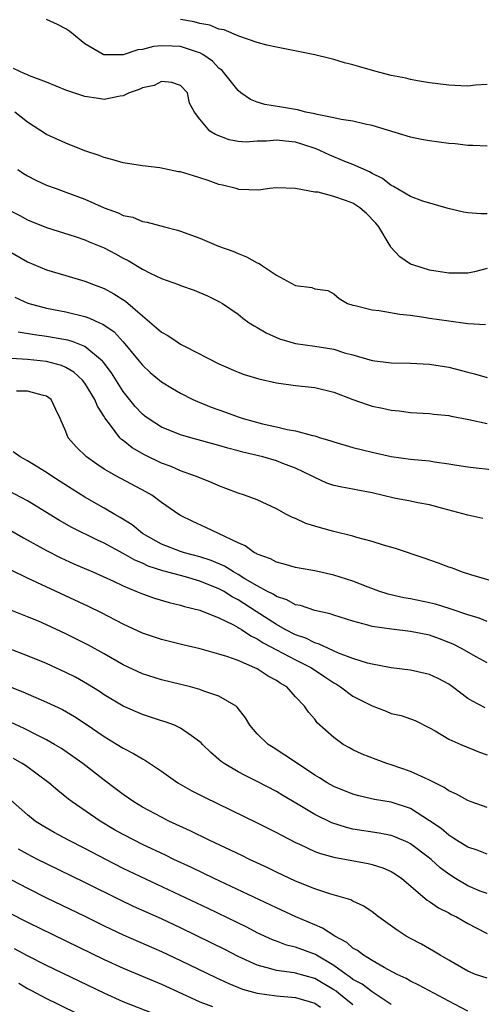
# Model space of a CAD drawing. Units: inches. Extents: x 2649000 to 2652000, y 1554000 to 1557000.
# Drawn here: x 2649070 to 2649118, y 1554182 to 1554285 of the extents above; entities that cross this region are included whole.
import ezdxf

# ---------------------------------------------------------------- set-up
doc = ezdxf.new("R2010")
doc.units = ezdxf.units.IN
doc.header["$MEASUREMENT"] = 0
doc.layers.add('LD26491554_2ft', color=201, linetype='Continuous')

msp = doc.modelspace()

# ---------------------------------------------------------------- linework, layer by layer
at = {"layer": 'LD26491554_2ft'}
for points, elevation in [([(2649119, 1554271.42), (2649117.51, 1554271.51), (2649117, 1554271.52), (2649115.67, 1554271.67), (2649115, 1554271.72), (2649113, 1554271.99), (2649112.14, 1554272.14), (2649111, 1554272.38), (2649107, 1554273.59), (2649106.27, 1554273.73), (2649105, 1554274.04), (2649103.78, 1554274.22), (2649103, 1554274.4), (2649101.27, 1554274.73), (2649101, 1554274.81), (2649100.07, 1554275), (2649099.22, 1554275.22), (2649097.52, 1554275.52), (2649095.8, 1554275.8), (2649095, 1554276.02), (2649094.29, 1554276.29), (2649093.29, 1554277), (2649093, 1554277.23), (2649091.63, 1554279), (2649091.34, 1554279.34), (2649091, 1554279.59), (2649090.31, 1554280.31), (2649089.31, 1554281), (2649089, 1554281.17), (2649088.77, 1554281.23), (2649087, 1554281.82), (2649086.12, 1554281.88), (2649085, 1554281.91), (2649084.16, 1554281.84), (2649083, 1554281.51), (2649082.51, 1554281.49), (2649081, 1554280.95), (2649078.97, 1554280.97), (2649078.89, 1554281), (2649077, 1554282.11), (2649075.41, 1554283.41), (2649075, 1554283.69), (2649074.13, 1554284.13), (2649073, 1554284.67)], 8300), ([(2649119, 1554277.87), (2649117.8, 1554277.8), (2649117, 1554277.71), (2649116.27, 1554277.73), (2649115, 1554277.79), (2649113, 1554278.05), (2649111.74, 1554278.26), (2649111, 1554278.41), (2649110.53, 1554278.53), (2649109, 1554278.82), (2649107.27, 1554279.27), (2649105.71, 1554279.71), (2649105, 1554279.93), (2649104.13, 1554280.13), (2649103, 1554280.48), (2649102.57, 1554280.57), (2649101, 1554280.98), (2649097, 1554281.76), (2649096.01, 1554281.99), (2649095, 1554282.26), (2649093.08, 1554282.92), (2649091.56, 1554283.56), (2649091, 1554283.66), (2649090.05, 1554284.05), (2649089, 1554284.25), (2649088.42, 1554284.42), (2649087, 1554284.66)], 8298), ([(2649119, 1554264.39), (2649118.36, 1554264.36), (2649117, 1554264.48), (2649116.54, 1554264.54), (2649114.93, 1554264.93), (2649112.3, 1554265.7), (2649111, 1554266.18), (2649109.24, 1554267.24), (2649109, 1554267.33), (2649108.07, 1554268.07), (2649107, 1554268.57), (2649106.74, 1554268.74), (2649105, 1554269.53), (2649104.16, 1554269.84), (2649102.52, 1554270.52), (2649101.15, 1554271.15), (2649099.66, 1554271.66), (2649099, 1554271.85), (2649097.95, 1554271.95), (2649097, 1554272.07), (2649095.95, 1554271.95), (2649095, 1554271.94), (2649093.85, 1554271.85), (2649093, 1554271.93), (2649092.08, 1554272.08), (2649090.65, 1554272.65), (2649090.06, 1554273), (2649089, 1554274.26), (2649088.46, 1554275), (2649087.94, 1554275.94), (2649087.7, 1554277), (2649087, 1554277.76), (2649086.07, 1554278.07), (2649085, 1554278.2), (2649084.23, 1554277.77), (2649083, 1554277.52), (2649082.66, 1554277.34), (2649081.62, 1554277), (2649081, 1554276.7), (2649080.67, 1554276.67), (2649079, 1554276.31), (2649078.42, 1554276.42), (2649077, 1554276.61), (2649075, 1554277.28), (2649073, 1554278.1), (2649071.22, 1554278.78), (2649070.93, 1554278.93), (2649070.71, 1554279), (2649069.55, 1554279.55)], 8302), ([(2649119, 1554258.66), (2649117.68, 1554258.32), (2649117, 1554258.18), (2649115, 1554258.17), (2649113, 1554258.49), (2649111.36, 1554259), (2649111, 1554259.13), (2649109.89, 1554259.89), (2649108.93, 1554260.93), (2649108.91, 1554261), (2649108.79, 1554261.21), (2649107.7, 1554263), (2649107.4, 1554263.4), (2649106.4, 1554264.4), (2649105.7, 1554265), (2649105, 1554265.47), (2649104.23, 1554265.77), (2649103, 1554266.17), (2649101.37, 1554266.63), (2649101, 1554266.64), (2649099, 1554267.03), (2649097, 1554267.07), (2649096.29, 1554267), (2649095.15, 1554266.85), (2649093.08, 1554266.92), (2649093, 1554266.94), (2649092.81, 1554267), (2649091.38, 1554267.38), (2649091, 1554267.44), (2649089.86, 1554267.86), (2649089, 1554268.14), (2649088.33, 1554268.33), (2649087, 1554268.74), (2649086.77, 1554268.77), (2649084.84, 1554269.16), (2649083, 1554269.39), (2649081, 1554269.71), (2649080.04, 1554269.96), (2649079, 1554270.25), (2649078.47, 1554270.47), (2649077, 1554270.96), (2649075, 1554271.74), (2649073, 1554272.66), (2649071, 1554273.93), (2649069.68, 1554275)], 8304), ([(2649069.99, 1554269), (2649070.59, 1554268.59), (2649071, 1554268.34), (2649071.88, 1554267.88), (2649073, 1554267.38), (2649073.99, 1554267), (2649075, 1554266.65), (2649077, 1554265.89), (2649079, 1554264.99), (2649080.48, 1554264.48), (2649081, 1554264.21), (2649082.01, 1554264.01), (2649083, 1554263.57), (2649083.51, 1554263.51), (2649085.32, 1554263), (2649086.67, 1554262.67), (2649087, 1554262.57), (2649089, 1554261.83), (2649090.95, 1554261), (2649092.46, 1554260.46), (2649093, 1554260.23), (2649093.89, 1554259.89), (2649095, 1554259.25), (2649095.19, 1554259.19), (2649095.46, 1554259), (2649097, 1554257.98), (2649098.94, 1554256.94), (2649099, 1554256.89), (2649100.7, 1554256.7), (2649101, 1554256.54), (2649102.38, 1554256.38), (2649103, 1554256.03), (2649103.54, 1554255.54), (2649104.41, 1554255), (2649105, 1554254.83), (2649105.21, 1554254.79), (2649107, 1554254.34), (2649107.73, 1554254.27), (2649109.88, 1554253.89), (2649111, 1554253.78), (2649112.41, 1554253.59), (2649113, 1554253.49), (2649115, 1554253.19), (2649117, 1554252.93), (2649118.83, 1554252.83)], 8306), ([(2649069, 1554264.8), (2649070.19, 1554264.19), (2649071, 1554263.75), (2649073, 1554262.96), (2649075.98, 1554262.02), (2649077, 1554261.66), (2649077.45, 1554261.45), (2649079, 1554260.82), (2649080.19, 1554260.19), (2649081, 1554259.74), (2649081.5, 1554259.5), (2649083, 1554258.6), (2649083.83, 1554258.17), (2649085, 1554257.64), (2649086.76, 1554257), (2649087, 1554256.89), (2649088.41, 1554256.41), (2649089.81, 1554255.81), (2649091, 1554255.23), (2649091.37, 1554255), (2649093, 1554253.89), (2649093.48, 1554253.48), (2649094.16, 1554253), (2649094.68, 1554252.68), (2649095, 1554252.51), (2649095.94, 1554251.94), (2649097.32, 1554251.32), (2649098.4, 1554251), (2649099, 1554250.84), (2649101, 1554250.57), (2649103, 1554250.24), (2649104.12, 1554249.88), (2649105, 1554249.66), (2649107, 1554249.07), (2649109, 1554248.83), (2649111, 1554248.79), (2649113, 1554248.69), (2649115, 1554248.37), (2649117, 1554247.84), (2649117.68, 1554247.68), (2649119, 1554247.28)], 8308), ([(2649069, 1554260.52), (2649071, 1554259.37), (2649073, 1554258.53), (2649075, 1554257.94), (2649077, 1554257.36), (2649077.89, 1554257), (2649079, 1554256.58), (2649080.02, 1554256.02), (2649081.25, 1554255.25), (2649083, 1554253.74), (2649084.49, 1554252.49), (2649085, 1554252.03), (2649085.66, 1554251.66), (2649086.65, 1554251), (2649087, 1554250.78), (2649087.47, 1554250.52), (2649091, 1554248.72), (2649093, 1554247.86), (2649093.62, 1554247.62), (2649095.15, 1554247.15), (2649097, 1554246.73), (2649099, 1554246.46), (2649101, 1554246.25), (2649103, 1554245.76), (2649105, 1554245.01), (2649106.47, 1554244.47), (2649107, 1554244.31), (2649108.09, 1554244.09), (2649109, 1554243.89), (2649109.82, 1554243.82), (2649111, 1554243.65), (2649113, 1554243.52), (2649113.46, 1554243.46), (2649115, 1554243.33), (2649115.26, 1554243.26), (2649117.09, 1554242.91), (2649119, 1554242.49)], 8310), ([(2649069.69, 1554255.69), (2649071.04, 1554255.04), (2649073, 1554254.54), (2649075, 1554254.14), (2649077, 1554253.65), (2649077.49, 1554253.49), (2649078.53, 1554253), (2649078.87, 1554252.87), (2649080.05, 1554252.05), (2649081.01, 1554251.01), (2649082.67, 1554249), (2649083, 1554248.57), (2649083.83, 1554247.83), (2649085, 1554246.83), (2649086.14, 1554246.14), (2649087, 1554245.64), (2649088.26, 1554245), (2649088.77, 1554244.77), (2649090.19, 1554244.19), (2649091.67, 1554243.67), (2649093, 1554243.17), (2649093.53, 1554243), (2649095.56, 1554242.44), (2649097, 1554242.14), (2649098.14, 1554241.86), (2649099, 1554241.72), (2649100.76, 1554241.24), (2649101, 1554241.19), (2649101.59, 1554241), (2649102.69, 1554240.69), (2649103, 1554240.57), (2649105, 1554240), (2649107, 1554239.5), (2649109, 1554239.03), (2649111, 1554238.76), (2649113, 1554238.58), (2649113.51, 1554238.49), (2649115, 1554238.29), (2649115.86, 1554238.14), (2649117, 1554237.97), (2649117.88, 1554237.88), (2649120.43, 1554237.57)], 8312), ([(2649118.58, 1554232.58), (2649117, 1554232.94), (2649114.38, 1554233.62), (2649113, 1554234), (2649111.79, 1554234.21), (2649111, 1554234.38), (2649109.3, 1554234.7), (2649107, 1554235.25), (2649105.52, 1554235.52), (2649105, 1554235.64), (2649103.84, 1554235.84), (2649103, 1554236.03), (2649102.28, 1554236.28), (2649101, 1554236.84), (2649100.73, 1554237), (2649099, 1554237.83), (2649097.68, 1554238.32), (2649097, 1554238.6), (2649095.57, 1554239), (2649093.49, 1554239.49), (2649093, 1554239.64), (2649091.92, 1554239.92), (2649091, 1554240.2), (2649088.06, 1554241), (2649087, 1554241.31), (2649085, 1554242.12), (2649083.62, 1554243), (2649083.26, 1554243.26), (2649083, 1554243.47), (2649082.25, 1554244.25), (2649081, 1554245.83), (2649079.77, 1554247.77), (2649078.92, 1554248.92), (2649078.84, 1554249), (2649077, 1554250.53), (2649075.77, 1554251), (2649075.2, 1554251.2), (2649075, 1554251.24), (2649073, 1554251.58), (2649071.73, 1554251.73), (2649070.03, 1554252.03)], 8314), ([(2649120.15, 1554225.85), (2649117.32, 1554226.68), (2649116.34, 1554227), (2649115.38, 1554227.38), (2649115, 1554227.51), (2649113.93, 1554227.93), (2649112.45, 1554228.45), (2649109.44, 1554229.44), (2649108.2, 1554229.8), (2649107, 1554230.19), (2649105.39, 1554230.61), (2649105, 1554230.73), (2649103, 1554231.21), (2649101.6, 1554231.6), (2649100.06, 1554232.06), (2649099, 1554232.56), (2649098.67, 1554232.67), (2649098.04, 1554233), (2649097, 1554233.57), (2649095, 1554234.51), (2649093.68, 1554235), (2649093, 1554235.21), (2649091.72, 1554235.72), (2649091, 1554235.97), (2649090.3, 1554236.3), (2649089, 1554236.81), (2649088.56, 1554237), (2649087, 1554237.55), (2649086, 1554238), (2649085, 1554238.36), (2649083.23, 1554239.23), (2649081.95, 1554239.95), (2649081, 1554240.71), (2649080.83, 1554240.83), (2649080.66, 1554241), (2649079.68, 1554242.32), (2649079.08, 1554243.08), (2649079, 1554243.23), (2649078.31, 1554244.31), (2649078.04, 1554245), (2649077, 1554246.69), (2649076.76, 1554247), (2649075.85, 1554247.85), (2649075, 1554248.34), (2649074.54, 1554248.54), (2649073, 1554248.97), (2649071, 1554249.18), (2649069.28, 1554249.28)], 8316), ([(2649119, 1554221.84), (2649118.17, 1554222.17), (2649117, 1554222.51), (2649115.14, 1554223.14), (2649113.62, 1554223.62), (2649113, 1554223.78), (2649111, 1554224.2), (2649110.31, 1554224.31), (2649108.68, 1554224.68), (2649107.71, 1554225), (2649106.59, 1554225.41), (2649105, 1554226.05), (2649103, 1554226.67), (2649101, 1554227.1), (2649099.38, 1554227.38), (2649099, 1554227.46), (2649097.81, 1554227.81), (2649097, 1554228.02), (2649096.38, 1554228.38), (2649095, 1554228.85), (2649094.92, 1554228.92), (2649094.72, 1554229), (2649093.72, 1554229.72), (2649093, 1554230.03), (2649090.94, 1554231), (2649089.64, 1554231.64), (2649088.26, 1554232.26), (2649087, 1554232.88), (2649086.81, 1554233), (2649085, 1554234.25), (2649083.99, 1554235), (2649083.37, 1554235.37), (2649080.31, 1554237), (2649079, 1554237.74), (2649078.23, 1554238.23), (2649077.15, 1554239), (2649076.07, 1554240.07), (2649075.25, 1554241), (2649075, 1554241.65), (2649074.42, 1554243), (2649073.95, 1554243.95), (2649073.48, 1554245), (2649073, 1554245.36), (2649072.55, 1554245.45), (2649071, 1554245.85), (2649069.85, 1554245.85)], 8318), ([(2649119, 1554217.52), (2649117.85, 1554218.15), (2649116.34, 1554219), (2649115.45, 1554219.45), (2649115, 1554219.64), (2649114.02, 1554220.02), (2649113, 1554220.39), (2649111, 1554220.8), (2649109.01, 1554221.01), (2649107, 1554221.3), (2649106.55, 1554221.45), (2649105, 1554221.85), (2649103, 1554222.48), (2649102.62, 1554222.62), (2649101, 1554222.98), (2649099.5, 1554223.5), (2649099, 1554223.58), (2649098.1, 1554224.1), (2649097, 1554224.43), (2649096.67, 1554224.67), (2649096, 1554225), (2649095, 1554225.54), (2649093.71, 1554226.29), (2649093, 1554226.73), (2649092.52, 1554227), (2649091.59, 1554227.59), (2649090.19, 1554228.19), (2649089, 1554228.58), (2649087.41, 1554229), (2649087, 1554229.14), (2649085, 1554229.91), (2649083.01, 1554231), (2649081.92, 1554231.92), (2649080.69, 1554232.69), (2649080.11, 1554233), (2649079, 1554233.66), (2649077, 1554234.8), (2649075.65, 1554235.65), (2649073.55, 1554237), (2649073, 1554237.38), (2649071, 1554238.59), (2649070.24, 1554239), (2649069.52, 1554239.52)], 8320), ([(2649118.8, 1554212.8), (2649117.5, 1554213.5), (2649117, 1554213.8), (2649115.41, 1554215), (2649115, 1554215.29), (2649113.89, 1554215.89), (2649113, 1554216.31), (2649111, 1554216.75), (2649109, 1554216.99), (2649107, 1554217.36), (2649106.52, 1554217.48), (2649105, 1554217.96), (2649103.47, 1554218.53), (2649102.43, 1554219), (2649101.47, 1554219.47), (2649101, 1554219.59), (2649100.07, 1554220.07), (2649099, 1554220.42), (2649097.9, 1554221), (2649097, 1554221.51), (2649094.87, 1554222.87), (2649093, 1554224.09), (2649092.39, 1554224.39), (2649091.46, 1554225), (2649091, 1554225.25), (2649089, 1554226.05), (2649087.52, 1554226.48), (2649085.13, 1554227.13), (2649083.61, 1554227.61), (2649083, 1554227.9), (2649082.22, 1554228.22), (2649081, 1554228.94), (2649079, 1554230), (2649078.3, 1554230.3), (2649075.64, 1554231.64), (2649074.36, 1554232.36), (2649071, 1554234.41), (2649069, 1554235.46)], 8322), ([(2649069, 1554231.47), (2649070.57, 1554230.57), (2649073, 1554229.22), (2649074.48, 1554228.48), (2649075.85, 1554227.85), (2649077.84, 1554227), (2649079.97, 1554226.03), (2649081, 1554225.54), (2649082.31, 1554225), (2649083, 1554224.7), (2649084.25, 1554224.25), (2649085.8, 1554223.8), (2649087, 1554223.53), (2649087.39, 1554223.39), (2649089, 1554223), (2649091, 1554222.2), (2649092.53, 1554221.47), (2649093, 1554221.21), (2649093.12, 1554221.12), (2649093.34, 1554221), (2649094.32, 1554220.32), (2649095, 1554220.02), (2649095.61, 1554219.61), (2649097, 1554218.86), (2649099, 1554217.83), (2649100.66, 1554217), (2649102.06, 1554216.06), (2649103, 1554215.41), (2649103.27, 1554215.27), (2649103.7, 1554215), (2649105, 1554214.03), (2649107, 1554213.01), (2649108.47, 1554212.47), (2649109, 1554212.24), (2649110.03, 1554212.03), (2649111.48, 1554211.48), (2649113, 1554210.73), (2649113.6, 1554210.4), (2649115, 1554209.54), (2649116.26, 1554209), (2649118.2, 1554208.2), (2649119, 1554207.91)], 8324), ([(2649119, 1554202.43), (2649117.35, 1554203), (2649117, 1554203.13), (2649115.8, 1554203.8), (2649115, 1554204.16), (2649114.51, 1554204.51), (2649113, 1554205.27), (2649112.54, 1554205.46), (2649111, 1554206.17), (2649109, 1554206.86), (2649108.53, 1554207), (2649107.41, 1554207.41), (2649105.97, 1554207.97), (2649105, 1554208.44), (2649104.63, 1554208.63), (2649103.99, 1554209), (2649103, 1554209.73), (2649101.26, 1554211.26), (2649101, 1554211.64), (2649100.35, 1554212.35), (2649099.92, 1554213), (2649099, 1554213.98), (2649098.1, 1554215), (2649097.39, 1554215.39), (2649097, 1554215.66), (2649096.13, 1554216.13), (2649095, 1554216.88), (2649094.76, 1554217), (2649093, 1554217.75), (2649091.82, 1554218.18), (2649091, 1554218.43), (2649089.04, 1554218.96), (2649087.36, 1554219.36), (2649085, 1554219.96), (2649083, 1554220.62), (2649081, 1554221.54), (2649078.72, 1554222.72), (2649077.39, 1554223.39), (2649071, 1554226.35), (2649069.23, 1554227.23)], 8326), ([(2649119, 1554197.55), (2649117.97, 1554197.97), (2649117, 1554198.27), (2649115.82, 1554199), (2649115.33, 1554199.33), (2649115, 1554199.51), (2649114.21, 1554200.21), (2649113, 1554201.02), (2649111, 1554202.3), (2649109, 1554202.97), (2649107.26, 1554203.26), (2649105.62, 1554203.62), (2649105, 1554203.79), (2649103, 1554204.6), (2649102.3, 1554205), (2649101.51, 1554205.51), (2649101, 1554205.8), (2649099.19, 1554207), (2649097.89, 1554207.89), (2649096.66, 1554208.66), (2649096.14, 1554209), (2649095, 1554210.11), (2649094.22, 1554211), (2649093.77, 1554211.77), (2649092.9, 1554212.9), (2649092.79, 1554213), (2649091, 1554214.05), (2649089.43, 1554214.57), (2649089, 1554214.74), (2649088.02, 1554215), (2649085, 1554215.75), (2649083, 1554216.38), (2649081, 1554217.31), (2649079, 1554218.46), (2649077.37, 1554219.37), (2649075, 1554220.55), (2649073, 1554221.48), (2649072.15, 1554221.85), (2649071, 1554222.33), (2649069.07, 1554223.07)], 8328), ([(2649119, 1554193.43), (2649118.3, 1554193.7), (2649117, 1554194.24), (2649115.71, 1554195), (2649115, 1554195.45), (2649114.12, 1554196.12), (2649113.17, 1554197), (2649113, 1554197.14), (2649111, 1554198.64), (2649110.76, 1554198.76), (2649109.37, 1554199.37), (2649109, 1554199.5), (2649107.74, 1554199.74), (2649105, 1554200.16), (2649104.32, 1554200.32), (2649102.8, 1554200.8), (2649101, 1554201.68), (2649099.27, 1554202.73), (2649097.67, 1554203.67), (2649097, 1554204.08), (2649095, 1554205.12), (2649093.74, 1554205.74), (2649093, 1554206.15), (2649091.54, 1554207), (2649091.22, 1554207.22), (2649091, 1554207.43), (2649090.15, 1554208.15), (2649089.27, 1554209), (2649089.15, 1554209.15), (2649089, 1554209.27), (2649088.12, 1554209.88), (2649087, 1554210.71), (2649086.36, 1554211), (2649085.37, 1554211.37), (2649085, 1554211.47), (2649083.85, 1554211.85), (2649083, 1554212.12), (2649081, 1554213), (2649079, 1554214.19), (2649078.52, 1554214.52), (2649077.28, 1554215.28), (2649076, 1554216), (2649075, 1554216.52), (2649073, 1554217.45), (2649071, 1554218.26), (2649069, 1554219)], 8330), ([(2649069, 1554215.09), (2649070.5, 1554214.5), (2649073, 1554213.42), (2649074.64, 1554212.64), (2649075.91, 1554211.91), (2649077.12, 1554211.12), (2649079, 1554209.83), (2649080.37, 1554209), (2649081, 1554208.59), (2649082.06, 1554208.06), (2649083, 1554207.48), (2649083.32, 1554207.32), (2649085, 1554206.21), (2649086.72, 1554205), (2649088.17, 1554204.17), (2649089.48, 1554203.48), (2649095, 1554200.82), (2649097, 1554199.82), (2649097.53, 1554199.53), (2649099, 1554198.77), (2649099.41, 1554198.59), (2649101, 1554197.83), (2649101.6, 1554197.6), (2649103, 1554197.23), (2649106.58, 1554196.58), (2649107, 1554196.48), (2649108.13, 1554196.13), (2649109, 1554195.72), (2649109.45, 1554195.45), (2649110.09, 1554195), (2649112.74, 1554192.74), (2649113, 1554192.6), (2649113.93, 1554191.93), (2649115, 1554191.42), (2649115.26, 1554191.26), (2649115.81, 1554191), (2649117, 1554190.31), (2649117.85, 1554189.85), (2649119, 1554189.26)], 8332), ([(2649119, 1554184.61), (2649117.81, 1554185), (2649117, 1554185.32), (2649115, 1554186.49), (2649114.09, 1554187), (2649113.41, 1554187.41), (2649112.14, 1554188.14), (2649111, 1554188.74), (2649110.56, 1554189), (2649109.61, 1554189.61), (2649107.67, 1554191), (2649107, 1554191.52), (2649106.12, 1554192.12), (2649105, 1554192.65), (2649104.78, 1554192.78), (2649102.59, 1554193.41), (2649101, 1554193.92), (2649099, 1554194.71), (2649097, 1554195.67), (2649096.11, 1554196.11), (2649094.2, 1554197), (2649093.4, 1554197.4), (2649089.98, 1554199), (2649087.98, 1554199.98), (2649085.78, 1554201), (2649085, 1554201.39), (2649083, 1554202.46), (2649082.1, 1554203), (2649081, 1554203.76), (2649080.3, 1554204.3), (2649079, 1554205.28), (2649076.77, 1554207), (2649075.75, 1554207.75), (2649074.56, 1554208.56), (2649073.82, 1554209), (2649073, 1554209.48), (2649072.08, 1554209.92), (2649070.65, 1554210.65), (2649069.29, 1554211.29)], 8334), ([(2649117, 1554181.17), (2649115, 1554182.2), (2649111.88, 1554183.88), (2649111, 1554184.3), (2649110.56, 1554184.56), (2649109.61, 1554185), (2649108.27, 1554185.73), (2649107, 1554186.46), (2649106.1, 1554187), (2649105.48, 1554187.48), (2649105, 1554187.74), (2649104.34, 1554188.34), (2649103.09, 1554189), (2649101.83, 1554189.83), (2649101, 1554190.17), (2649099.04, 1554191), (2649097, 1554191.93), (2649090.5, 1554195), (2649088.14, 1554196.14), (2649086.3, 1554197), (2649085.43, 1554197.43), (2649083, 1554198.57), (2649082.13, 1554199), (2649081, 1554199.6), (2649080.1, 1554200.1), (2649078.6, 1554201), (2649075.68, 1554203), (2649075.29, 1554203.29), (2649074.18, 1554204.18), (2649073.23, 1554205), (2649070.79, 1554206.79), (2649070.46, 1554207), (2649069.54, 1554207.54)], 8336), ([(2649109, 1554181.86), (2649107.11, 1554183.11), (2649107, 1554183.16), (2649105.96, 1554183.96), (2649105, 1554184.48), (2649104.71, 1554184.71), (2649104.27, 1554185), (2649103, 1554185.94), (2649101.18, 1554187), (2649101.07, 1554187.07), (2649099, 1554187.84), (2649098.06, 1554188.06), (2649097, 1554188.45), (2649096.6, 1554188.6), (2649095, 1554189.34), (2649093.91, 1554189.91), (2649089.86, 1554191.86), (2649081, 1554196.06), (2649079.17, 1554197), (2649077, 1554198.15), (2649075.28, 1554199), (2649073.8, 1554199.8), (2649072.53, 1554200.53), (2649071.81, 1554201), (2649071, 1554201.65), (2649069.22, 1554203.22)], 8338), ([(2649105, 1554181.81), (2649103.53, 1554183), (2649103.23, 1554183.23), (2649103, 1554183.38), (2649101, 1554184.56), (2649099, 1554185.13), (2649098.84, 1554185.16), (2649097, 1554185.4), (2649096.41, 1554185.59), (2649095, 1554185.95), (2649093, 1554186.88), (2649091.61, 1554187.61), (2649090.27, 1554188.27), (2649087, 1554189.84), (2649085, 1554190.79), (2649082.09, 1554192.09), (2649080.73, 1554192.73), (2649077, 1554194.6), (2649073, 1554196.53), (2649072.05, 1554197), (2649071, 1554197.54), (2649070.05, 1554198.05)], 8340), ([(2649067.7, 1554195.7), (2649071, 1554193.99), (2649073, 1554193), (2649077, 1554191.08), (2649079, 1554190.08), (2649081, 1554189.13), (2649085, 1554187.39), (2649087, 1554186.45), (2649090.66, 1554184.66), (2649092.03, 1554184.03), (2649093.47, 1554183.47), (2649095, 1554183.05), (2649097, 1554182.76), (2649099, 1554182.59), (2649101, 1554181.98), (2649101.59, 1554181.59)], 8342), ([(2649069, 1554191.47), (2649071, 1554190.45), (2649079, 1554186.56), (2649081, 1554185.65), (2649085, 1554183.98), (2649087.11, 1554183), (2649089, 1554182.15), (2649090.34, 1554181.66)], 8344), ([(2649085, 1554180.56), (2649081, 1554182.15), (2649079, 1554183.03), (2649073, 1554185.94), (2649071, 1554186.93), (2649069.65, 1554187.65)], 8346), ([(2649070.09, 1554184.09), (2649071, 1554183.53), (2649071.36, 1554183.36), (2649073, 1554182.47), (2649074.05, 1554181.95), (2649079, 1554179.54)], 8348)]:
    msp.add_lwpolyline(points, dxfattribs=dict(at, elevation=elevation))

doc.saveas('drawing.dxf')
